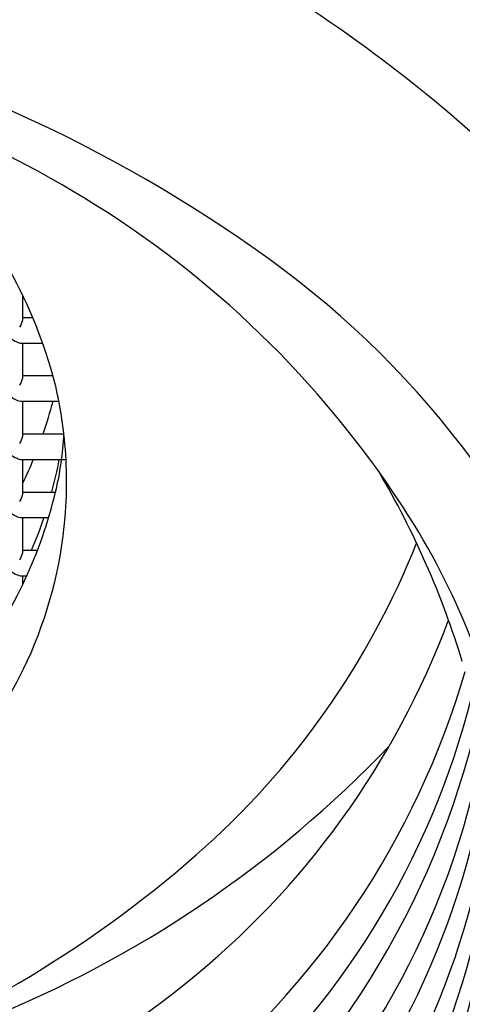
# Model space of a CAD drawing. Units: inches. Extents: x 1503.73 to 1505.89, y 150.12 to 152.28.
# Drawn here: x 1505.01 to 1505.17, y 150.57 to 150.92 of the extents above; entities that cross this region are included whole.
import ezdxf

# ---------------------------------------------------------------- set-up
doc = ezdxf.new("R2010")
doc.units = ezdxf.units.IN
doc.header["$LTSCALE"] = 0.6431102362
doc.header["$MEASUREMENT"] = 0
doc.layers.get('0').update_dxf_attribs({"color": 255, "linetype": 'CONTINUOUS'})

msp = doc.modelspace()

# ---------------------------------------------------------------- linework, layer by layer
for p, q in [((1505.012456713216, 150.8115475601319), (1505.012456713216, 150.8201815815263)), ((1505.012456713216, 150.8123613766634), (1505.015975135704, 150.8123613766634)), ((1505.011645374758, 150.8033613766634), (1505.019476210762, 150.8033613766634)), ((1505.012456713216, 150.791068759032), (1505.012456713216, 150.8033613766634)), ((1505.012456712738, 150.7918860687183), (1505.023142889424, 150.7918860687183)), ((1505.011645374758, 150.7828824815183), (1505.0252087917, 150.7828824815183)), ((1505.012456713216, 150.7705899579319), (1505.012456713216, 150.7828825755634)), ((1505.012456712738, 150.7714072676183), (1505.026971518942, 150.7714072676183)), ((1505.011645374859, 150.7624036804183), (1505.027737257584, 150.7624036804183)), ((1505.012456713216, 150.750111156832), (1505.012456713216, 150.7624037744635)), ((1505.012456713216, 150.7509249733635), (1505.024032023601, 150.7509249733635)), ((1505.011645374279, 150.7419284665183), (1505.021611190072, 150.7419284665183)), ((1505.012456713216, 150.729632355732), (1505.012456713216, 150.7419249733634)), ((1505.012456712738, 150.7304496654183), (1505.017690054681, 150.7304496654183)), ((1505.011645374758, 150.7214461722635), (1505.013916723719, 150.7214466168867)), ((1505.012456713216, 150.718326908739), (1505.012456713216, 150.7214461722635))]:
    msp.add_line(p, q)
for centre, radius in [((1504.807956712636, 151.1986053345321), 1.081913254137414), ((1504.807956712636, 151.1981335027985), 1.002523960444008)]:
    msp.add_circle(centre, radius)
for centre, radius, start, end in [((1504.807956712636, 151.1981335027985), 0.7905818931440889, 305.5807332349198, 234.4192667650802), ((1504.807956712636, 151.1981335027985), 0.638999692744088, 316.0441339048782, 223.9558660951218), ((1504.807956712636, 151.1981335027985), 0.6289996927440882, 316.997120326316, 223.002879673684), ((1504.83190360008, 150.4951903444119), 0.5106766691234778, 44.76544366057043, 72.38956934372662), ((1504.801179930219, 150.4194627686272), 0.5096970023199707, 54.15028037243686, 77.55971486425271), ((1504.823223657369, 150.5086151062116), 0.4050459501263943, 57.95195994721029, 78.74339691469062), ((1504.85371580461, 150.7440601699515), 0.1760487016856586, 15.7790496560156, 43.72416757913128), ((1504.851079468186, 150.5531106615107), 0.3525502299426273, 32.42618808001968, 57.95195994721029), ((1504.909340927531, 150.569157718763), 0.325015169332553, 18.46705686116821, 54.15028037243686), ((1505.006734083771, 150.8124459294099), 0.005792715694757173, 323.6295746833977, 351.0782142775553), ((1505.013431189388, 150.8112988850752), 0.008135918735956833, 227.7105897521343, 257.3204737010553), ((1504.885289666911, 150.7555163922445), 0.1425702084025257, 6.400529018248294, 14.79894546449776), ((1505.006734083771, 150.7919671283099), 0.005792715694757173, 323.6295746833977, 351.0782142775553), ((1505.013431189388, 150.7908200839752), 0.008135918735956833, 227.7105897521343, 257.3204737010553), ((1504.870305705854, 150.8226387431893), 0.1579240130130262, 341.0690769868829, 345.4193232301927), ((1505.006734083771, 150.7714883272099), 0.005792715694757173, 323.6295746833977, 351.0782142775553), ((1504.92184353906, 150.7760404041102), 0.1052296119661046, 346.178091799399, 357.4779252638129), ((1504.880355164123, 150.7544034585814), 0.1475990685006988, 355.1869041862066, 6.616324649093587), ((1505.013431189388, 150.7703412828752), 0.008135918735956833, 227.7105897521343, 257.3204737010553), ((1504.867425292325, 150.8241770413209), 0.1611500445464734, 334.3004710487907, 337.4600062879133), ((1504.876505240804, 150.7905246542401), 0.1514927907995451, 344.8484287973168, 349.2957979051456), ((1504.870589123394, 150.6005741859841), 0.3102955258090793, 16.98526349585279, 30.47910391183866), ((1504.866741532365, 150.7884225038797), 0.161698195378245, 323.3111509792131, 346.5822461193598), ((1505.006734083771, 150.7510095261099), 0.005792715694757173, 323.6295746833977, 351.0782142775553), ((1505.013431189388, 150.7498624817752), 0.008135918735956833, 227.7105897521343, 257.3204737010553), ((1504.875076450671, 150.7551661269896), 0.1529234885139301, 335.3328943891125, 355.0681093505447), ((1504.871013421269, 150.7922735869669), 0.1572592928343138, 336.8503739791792, 341.3176826728966), ((1504.93644587111, 150.607340576605), 0.2514151398931539, 9.404787077684496, 32.42618808001968), ((1504.884117190776, 150.8394713733811), 0.287574885786531, 311.2210427610756, 338.2577162863258), ((1505.006734083771, 150.7305307250099), 0.005792715694757173, 323.6295746833977, 351.0782142775553), ((1505.013431189388, 150.7293836806752), 0.008135918735956833, 227.7105897521343, 257.3204737010553), ((1504.884666228471, 150.8095807368249), 0.2965470584199217, 308.6218227231525, 339.5254286841511), ((1504.849429761479, 150.7684758357348), 0.1817899369537968, 308.0586124486205, 334.8942782600691), ((1504.882508692687, 150.7714991473519), 0.2978659080426095, 308.50735340326, 343.6782312279591), ((1504.890597709735, 150.7498801777076), 0.2889727272322315, 310.6572711009572, 345.8012671141413), ((1504.879686993246, 150.7388763322938), 0.3009005009643391, 309.1621156115701, 346.8634081352551), ((1504.847546309833, 150.9429731698053), 0.4070783263645745, 291.9427459630654, 316.2368255763645), ((1504.895498948328, 150.7132511393892), 0.2839016343193206, 312.0333367261057, 349.3896058425003), ((1504.895815062849, 150.6962097666983), 0.2834887815725067, 315.638394827289, 351.0911952369761), ((1504.905306683629, 150.6755632847107), 0.2741708439031594, 316.0559418098391, 352.6311814262486), ((1504.907187304834, 150.6579037265335), 0.2721629051536552, 318.2564033022003, 354.0919176817939), ((1504.806541308679, 150.9280199504354), 0.4052985791596384, 289.372851254053, 311.2210427610756), ((1504.910908120801, 150.6412430998712), 0.2685156775089839, 331.5803466696836, 354.338620991394), ((1504.821092474609, 150.8891560221147), 0.3983991482810242, 285.4854042624216, 308.6218227231525)]:
    msp.add_arc(centre, radius, start, end)

doc.saveas('drawing.dxf')
